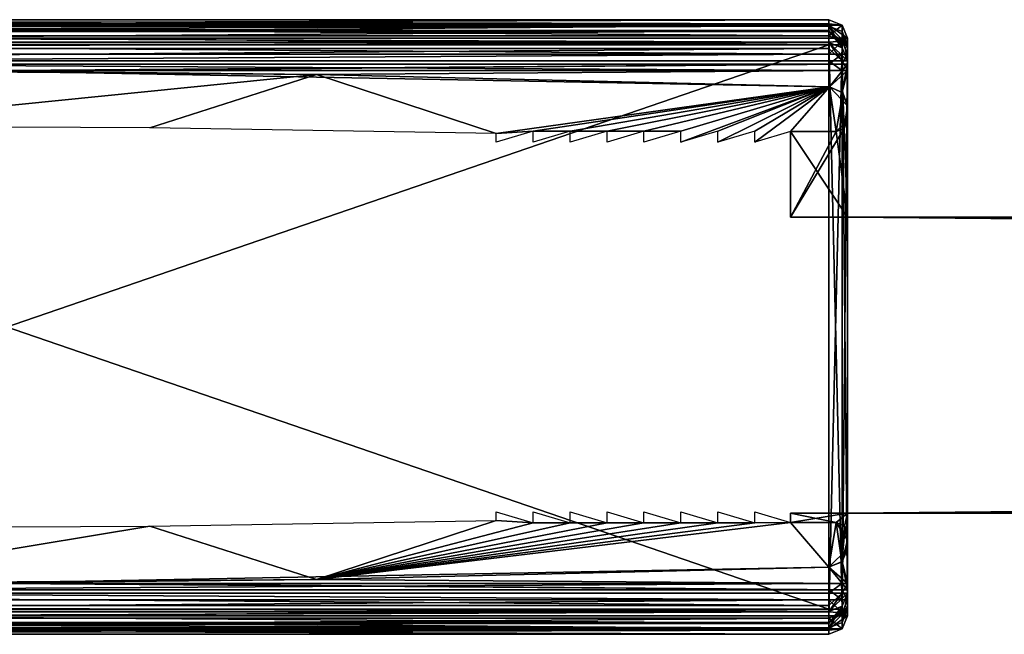
# Model space of a CAD drawing. Units: millimetres. Extents: x -10 to 954, y -10 to 10.
# Drawn here: x 24 to 50, y -8 to 8 of the extents above; entities that cross this region are included whole.
import ezdxf

# ---------------------------------------------------------------- set-up
doc = ezdxf.new("R2010")
doc.units = ezdxf.units.MM
doc.header["$LTSCALE"] = 159.143519
for name, color, linetype in [('1', 7, 'CONTINUOUS'), ('10', 7, 'CONTINUOUS'), ('15', 7, 'CONTINUOUS'), ('16', 7, 'CONTINUOUS'), ('17', 7, 'CONTINUOUS'), ('18', 7, 'CONTINUOUS'), ('19', 7, 'CONTINUOUS'), ('2', 7, 'CONTINUOUS'), ('20', 7, 'CONTINUOUS'), ('21', 7, 'CONTINUOUS'), ('22', 7, 'CONTINUOUS'), ('29', 7, 'CONTINUOUS'), ('30', 7, 'CONTINUOUS'), ('31', 7, 'CONTINUOUS'), ('32', 7, 'CONTINUOUS'), ('33', 7, 'CONTINUOUS'), ('34', 7, 'CONTINUOUS'), ('35', 7, 'CONTINUOUS'), ('36', 7, 'CONTINUOUS'), ('37', 7, 'CONTINUOUS'), ('38', 7, 'CONTINUOUS'), ('39', 7, 'CONTINUOUS'), ('40', 7, 'CONTINUOUS'), ('41', 7, 'CONTINUOUS'), ('42', 7, 'CONTINUOUS'), ('44', 7, 'CONTINUOUS'), ('45', 7, 'CONTINUOUS'), ('47', 7, 'CONTINUOUS'), ('48', 7, 'CONTINUOUS'), ('49', 7, 'CONTINUOUS'), ('5', 7, 'CONTINUOUS'), ('50', 7, 'CONTINUOUS'), ('51', 7, 'CONTINUOUS'), ('56', 7, 'CONTINUOUS'), ('57', 7, 'CONTINUOUS'), ('58', 7, 'CONTINUOUS'), ('59', 7, 'CONTINUOUS'), ('6', 7, 'CONTINUOUS'), ('60', 7, 'CONTINUOUS'), ('61', 7, 'CONTINUOUS'), ('62', 7, 'CONTINUOUS'), ('63', 7, 'CONTINUOUS'), ('7', 7, 'CONTINUOUS'), ('70', 7, 'CONTINUOUS'), ('71', 7, 'CONTINUOUS'), ('72', 7, 'CONTINUOUS'), ('73', 7, 'CONTINUOUS'), ('74', 7, 'CONTINUOUS'), ('75', 7, 'CONTINUOUS'), ('76', 7, 'CONTINUOUS'), ('77', 7, 'CONTINUOUS'), ('78', 7, 'CONTINUOUS'), ('79', 7, 'CONTINUOUS'), ('8', 7, 'CONTINUOUS'), ('80', 7, 'CONTINUOUS'), ('88', 7, 'CONTINUOUS'), ('89', 7, 'CONTINUOUS'), ('9', 7, 'CONTINUOUS'), ('90', 7, 'CONTINUOUS'), ('91', 7, 'CONTINUOUS'), ('92', 7, 'CONTINUOUS'), ('93', 7, 'CONTINUOUS'), ('94', 7, 'CONTINUOUS'), ('95', 7, 'CONTINUOUS'), ('96', 7, 'CONTINUOUS')]:
    doc.layers.add(name, color=color, linetype=linetype)

msp = doc.modelspace()

# ---------------------------------------------------------------- linework, layer by layer
at = {"layer": '1', "linetype": 'Continuous'}
for points in [[(46, 7.108, 2002), (0.5, 6.763, 2002), (0, 7.108, 2002), (46, 7.108, 2002)], [(23.01, 6.916, 2002), (0.5, 6.763, 2002), (46, 7.108, 2002), (23.01, 6.916, 2002)], [(45.516, 6.495, 2002), (23.01, 6.916, 2002), (46, 7.108, 2002), (45.516, 6.495, 2002)], [(45.859, 6.343, 2002), (45.516, 6.495, 2002), (46, 7.108, 2002), (45.859, 6.343, 2002)], [(46, 5.978, 2002), (45.859, 6.343, 2002), (46, 7.108, 2002), (46, 5.978, 2002)], [(45.7, 5.282, 2002), (45.912, 5.37, 2002), (44.46, 2.968, 2002), (45.7, 5.282, 2002)], [(44.46, 2.968, 2002), (45.912, 5.37, 2002), (46, 2.968, 2002), (44.46, 2.968, 2002)], [(45.912, 5.37, 2002), (46, 5.582, 2002), (46, 2.968, 2002), (45.912, 5.37, 2002)], [(44.46, 5.282, 2002), (45.7, 5.282, 2002), (44.46, 2.968, 2002), (44.46, 5.282, 2002)], [(44.46, -5.282, 2002), (44.46, -5.032, 2002), (46, -5.032, 2002), (44.46, -5.282, 2002)], [(45.7, -5.282, 2002), (44.46, -5.282, 2002), (46, -5.032, 2002), (45.7, -5.282, 2002)], [(45.922, -5.381, 2002), (45.7, -5.282, 2002), (46, -5.032, 2002), (45.922, -5.381, 2002)], [(46.001, -5.63, 2002), (45.922, -5.381, 2002), (46, -5.032, 2002), (46.001, -5.63, 2002)], [(45.859, -6.343, 2002), (46, -5.995, 2002), (46, -6.932, 2002), (45.859, -6.343, 2002)], [(45.499, -6.495, 2002), (45.859, -6.343, 2002), (46, -6.932, 2002), (45.499, -6.495, 2002)], [(31.632, -6.823, 2002), (45.499, -6.495, 2002), (46, -6.932, 2002), (31.632, -6.823, 2002)], [(17.761, -6.932, 2002), (31.632, -6.823, 2002), (46, -6.932, 2002), (17.761, -6.932, 2002)]]:
    msp.add_3dface(points, dxfattribs=at)
at = {"layer": '10', "linetype": 'Continuous'}
for points in [[(0.5, -7.2, 1995.5), (45.5, -7.2, 1995.5), (45.5, -7.528, 1995.623), (0.5, -7.2, 1995.5)], [(0.5, -7.528, 1995.623), (0.5, -7.2, 1995.5), (45.5, -7.528, 1995.623), (0.5, -7.528, 1995.623)], [(0.5, -7.695, 1995.93), (0.5, -7.528, 1995.623), (45.5, -7.695, 1995.93), (0.5, -7.695, 1995.93)], [(45.5, -7.695, 1995.93), (0.5, -7.528, 1995.623), (45.5, -7.528, 1995.623), (45.5, -7.695, 1995.93)]]:
    msp.add_3dface(points, dxfattribs=at)
at = {"layer": '15', "linetype": 'Continuous'}
for points in [[(0.5, -7.632, 2004), (0.5, -7.985, 2003.854), (45.5, -7.632, 2004), (0.5, -7.632, 2004)], [(45.5, -7.632, 2004), (0.5, -7.985, 2003.854), (45.5, -7.985, 2003.854), (45.5, -7.632, 2004)], [(0.5, -7.985, 2003.854), (0.5, -8.132, 2003.5), (45.5, -7.985, 2003.854), (0.5, -7.985, 2003.854)], [(0.5, -8.132, 2003.5), (45.5, -8.132, 2003.5), (45.5, -7.985, 2003.854), (0.5, -8.132, 2003.5)]]:
    msp.add_3dface(points, dxfattribs=at)
at = {"layer": '16', "linetype": 'Continuous'}
for points in [[(45.5, -8.132, 2003.5), (46, -7.632, 2003.5), (45.5, -7.985, 2003.854), (45.5, -8.132, 2003.5)], [(46, -7.632, 2003.5), (45.5, -8.132, 2003.5), (45.854, -7.985, 2003.5), (46, -7.632, 2003.5)], [(45.5, -7.985, 2003.854), (46, -7.632, 2003.5), (45.854, -7.632, 2003.854), (45.5, -7.985, 2003.854)], [(45.5, -7.632, 2004), (45.5, -7.985, 2003.854), (45.854, -7.632, 2003.854), (45.5, -7.632, 2004)]]:
    msp.add_3dface(points, dxfattribs=at)
at = {"layer": '17', "linetype": 'Continuous'}
for points in [[(45.5, -7.632, 2004), (45.854, -7.632, 2003.854), (45.5, 7.808, 2004), (45.5, -7.632, 2004)], [(45.5, 7.808, 2004), (45.854, -7.632, 2003.854), (45.854, 7.808, 2003.854), (45.5, 7.808, 2004)], [(46, -7.632, 2003.5), (46, 7.808, 2003.5), (45.854, 7.808, 2003.854), (46, -7.632, 2003.5)], [(45.854, -7.632, 2003.854), (46, -7.632, 2003.5), (45.854, 7.808, 2003.854), (45.854, -7.632, 2003.854)]]:
    msp.add_3dface(points, dxfattribs=at)
at = {"layer": '18', "linetype": 'Continuous'}
for points in [[(0.5, -7.632, 2004), (45.5, -7.632, 2004), (0.5, 7.808, 2004), (0.5, -7.632, 2004)], [(45.5, -7.632, 2004), (45.5, 7.808, 2004), (0.5, 7.808, 2004), (45.5, -7.632, 2004)]]:
    msp.add_3dface(points, dxfattribs=at)
at = {"layer": '19', "linetype": 'Continuous'}
for points in [[(0.5, 8.308, 2003.5), (0.5, 8.162, 2003.854), (45.5, 8.308, 2003.5), (0.5, 8.308, 2003.5)], [(45.5, 8.308, 2003.5), (0.5, 8.162, 2003.854), (45.5, 8.162, 2003.854), (45.5, 8.308, 2003.5)], [(0.5, 7.808, 2004), (45.5, 7.808, 2004), (45.5, 8.162, 2003.854), (0.5, 7.808, 2004)], [(0.5, 8.162, 2003.854), (0.5, 7.808, 2004), (45.5, 8.162, 2003.854), (0.5, 8.162, 2003.854)]]:
    msp.add_3dface(points, dxfattribs=at)
at = {"layer": '2', "linetype": 'Continuous'}
for points in [[(0.5, -6.932, 1995.5), (17.761, -6.932, 2002), (45.5, -6.932, 1995.5), (0.5, -6.932, 1995.5)], [(17.761, -6.932, 2002), (46, -6.932, 2002), (45.5, -6.932, 1995.5), (17.761, -6.932, 2002)], [(45.5, -6.932, 1995.5), (46, -6.932, 2002), (45.853, -6.932, 1995.647), (45.5, -6.932, 1995.5)], [(45.853, -6.932, 1995.647), (46, -6.932, 2002), (46, -6.932, 1996), (45.853, -6.932, 1995.647)]]:
    msp.add_3dface(points, dxfattribs=at)
at = {"layer": '20', "linetype": 'Continuous'}
for points in [[(45.5, 8.308, 2003.5), (45.5, 8.162, 2003.854), (45.854, 8.162, 2003.5), (45.5, 8.308, 2003.5)], [(45.5, 7.808, 2004), (46, 7.808, 2003.5), (45.5, 8.162, 2003.854), (45.5, 7.808, 2004)], [(45.5, 8.162, 2003.854), (46, 7.808, 2003.5), (45.854, 8.162, 2003.5), (45.5, 8.162, 2003.854)], [(46, 7.808, 2003.5), (45.5, 7.808, 2004), (45.854, 7.808, 2003.854), (46, 7.808, 2003.5)]]:
    msp.add_3dface(points, dxfattribs=at)
at = {"layer": '21', "linetype": 'Continuous'}
for points in [[(45.5, 8.308, 2003.5), (45.854, 8.162, 2003.5), (45.5, 8.308, 2002), (45.5, 8.308, 2003.5)], [(45.5, 8.308, 2002), (45.854, 8.162, 2003.5), (45.854, 8.162, 2002), (45.5, 8.308, 2002)], [(46, 7.808, 2003.5), (46, 7.808, 2002.001), (45.854, 8.162, 2002), (46, 7.808, 2003.5)], [(45.854, 8.162, 2003.5), (46, 7.808, 2003.5), (45.854, 8.162, 2002), (45.854, 8.162, 2003.5)]]:
    msp.add_3dface(points, dxfattribs=at)
at = {"layer": '22', "linetype": 'Continuous'}
for points in [[(0.5, 8.308, 2003.5), (45.5, 8.308, 2003.5), (0.5, 8.308, 2002), (0.5, 8.308, 2003.5)], [(45.5, 8.308, 2003.5), (45.5, 8.308, 2002), (0.5, 8.308, 2002), (45.5, 8.308, 2003.5)]]:
    msp.add_3dface(points, dxfattribs=at)
at = {"layer": '29', "linetype": 'Continuous'}
for points in [[(45.5, 7.108, 1995.5), (0.5, 7.108, 1995.5), (45.5, 7.376, 1995.5), (45.5, 7.108, 1995.5)], [(45.5, 7.376, 1995.5), (0.5, 7.108, 1995.5), (0.5, 7.376, 1995.5), (45.5, 7.376, 1995.5)]]:
    msp.add_3dface(points, dxfattribs=at)
at = {"layer": '30', "linetype": 'Continuous'}
for points in [[(0.5, 7.704, 1995.623), (0.5, 7.871, 1995.93), (45.5, 7.704, 1995.623), (0.5, 7.704, 1995.623)], [(45.5, 7.704, 1995.623), (0.5, 7.871, 1995.93), (45.5, 7.871, 1995.93), (45.5, 7.704, 1995.623)], [(45.5, 7.376, 1995.5), (0.5, 7.376, 1995.5), (0.5, 7.704, 1995.623), (45.5, 7.376, 1995.5)], [(45.5, 7.376, 1995.5), (0.5, 7.704, 1995.623), (45.5, 7.704, 1995.623), (45.5, 7.376, 1995.5)]]:
    msp.add_3dface(points, dxfattribs=at)
at = {"layer": '31', "linetype": 'Continuous'}
for points in [[(45.5, 7.704, 1995.623), (45.5, 7.871, 1995.93), (45.854, 7.726, 1995.951), (45.5, 7.704, 1995.623)], [(45.854, 7.376, 1995.646), (45.5, 7.376, 1995.5), (45.854, 7.726, 1995.951), (45.854, 7.376, 1995.646)], [(45.5, 7.376, 1995.5), (45.5, 7.704, 1995.623), (45.854, 7.726, 1995.951), (45.5, 7.376, 1995.5)], [(46, 7.376, 1996), (45.854, 7.376, 1995.646), (45.854, 7.726, 1995.951), (46, 7.376, 1996)]]:
    msp.add_3dface(points, dxfattribs=at)
at = {"layer": '32', "linetype": 'Continuous'}
for points in [[(45.5, 8.308, 2002), (45.854, 8.162, 2002), (45.5, 8.194, 1998.958), (45.5, 8.308, 2002)], [(45.854, 8.162, 2002), (45.5, 7.871, 1995.93), (45.5, 8.194, 1998.958), (45.854, 8.162, 2002)], [(45.5, 7.871, 1995.93), (45.854, 8.162, 2002), (45.854, 7.726, 1995.951), (45.5, 7.871, 1995.93)], [(45.854, 8.162, 2002), (46, 7.808, 2002.001), (45.854, 7.726, 1995.951), (45.854, 8.162, 2002)], [(46, 7.808, 2002.001), (46, 7.695, 1998.993), (45.854, 7.726, 1995.951), (46, 7.808, 2002.001)], [(46, 7.695, 1998.993), (46, 7.376, 1996), (45.854, 7.726, 1995.951), (46, 7.695, 1998.993)]]:
    msp.add_3dface(points, dxfattribs=at)
at = {"layer": '33', "linetype": 'Continuous'}
for points in [[(0.5, 8.308, 2002), (45.5, 8.308, 2002), (45.5, 8.194, 1998.958), (0.5, 8.308, 2002)], [(0.5, 8.194, 1998.958), (0.5, 8.308, 2002), (45.5, 8.194, 1998.958), (0.5, 8.194, 1998.958)], [(0.5, 7.871, 1995.93), (0.5, 8.194, 1998.958), (45.5, 7.871, 1995.93), (0.5, 7.871, 1995.93)], [(45.5, 7.871, 1995.93), (0.5, 8.194, 1998.958), (45.5, 8.194, 1998.958), (45.5, 7.871, 1995.93)]]:
    msp.add_3dface(points, dxfattribs=at)
at = {"layer": '34', "linetype": 'Continuous'}
for points in [[(46, -7.632, 2002.001), (46, -7.632, 2003.5), (45.854, -7.985, 2003.5), (46, -7.632, 2002.001)], [(46, -7.632, 2002.001), (45.854, -7.985, 2003.5), (45.854, -7.985, 2002), (46, -7.632, 2002.001)], [(45.854, -7.985, 2003.5), (45.5, -8.132, 2003.5), (45.854, -7.985, 2002), (45.854, -7.985, 2003.5)], [(45.5, -8.132, 2003.5), (45.5, -8.132, 2002), (45.854, -7.985, 2002), (45.5, -8.132, 2003.5)]]:
    msp.add_3dface(points, dxfattribs=at)
at = {"layer": '35', "linetype": 'Continuous'}
for points in [[(0.5, -8.132, 2003.5), (0.5, -8.132, 2002), (45.5, -8.132, 2002), (0.5, -8.132, 2003.5)], [(45.5, -8.132, 2003.5), (0.5, -8.132, 2003.5), (45.5, -8.132, 2002), (45.5, -8.132, 2003.5)]]:
    msp.add_3dface(points, dxfattribs=at)
at = {"layer": '36', "linetype": 'Continuous'}
for points in [[(0.5, -7.695, 1995.93), (45.5, -7.695, 1995.93), (45.5, -8.017, 1998.958), (0.5, -7.695, 1995.93)], [(0.5, -8.017, 1998.958), (0.5, -7.695, 1995.93), (45.5, -8.017, 1998.958), (0.5, -8.017, 1998.958)], [(0.5, -8.132, 2002), (0.5, -8.017, 1998.958), (45.5, -8.132, 2002), (0.5, -8.132, 2002)], [(45.5, -8.132, 2002), (0.5, -8.017, 1998.958), (45.5, -8.017, 1998.958), (45.5, -8.132, 2002)]]:
    msp.add_3dface(points, dxfattribs=at)
at = {"layer": '37', "linetype": 'Continuous'}
for points in [[(46, -7.2, 1996), (46, -7.518, 1998.993), (45.854, -7.985, 2002), (46, -7.2, 1996)], [(46, -7.2, 1996), (45.854, -7.985, 2002), (45.854, -7.55, 1995.951), (46, -7.2, 1996)], [(45.5, -8.017, 1998.958), (45.5, -7.695, 1995.93), (45.854, -7.55, 1995.951), (45.5, -8.017, 1998.958)], [(45.854, -7.985, 2002), (45.5, -8.132, 2002), (45.854, -7.55, 1995.951), (45.854, -7.985, 2002)], [(45.5, -8.132, 2002), (45.5, -8.017, 1998.958), (45.854, -7.55, 1995.951), (45.5, -8.132, 2002)], [(46, -7.518, 1998.993), (46, -7.632, 2002.001), (45.854, -7.985, 2002), (46, -7.518, 1998.993)]]:
    msp.add_3dface(points, dxfattribs=at)
at = {"layer": '38', "linetype": 'Continuous'}
for points in [[(45.854, -7.2, 1995.646), (46, -7.2, 1996), (45.5, -7.695, 1995.93), (45.854, -7.2, 1995.646)], [(45.5, -7.695, 1995.93), (46, -7.2, 1996), (45.854, -7.55, 1995.951), (45.5, -7.695, 1995.93)], [(45.5, -7.2, 1995.5), (45.854, -7.2, 1995.646), (45.5, -7.528, 1995.623), (45.5, -7.2, 1995.5)], [(45.854, -7.2, 1995.646), (45.5, -7.695, 1995.93), (45.5, -7.528, 1995.623), (45.854, -7.2, 1995.646)]]:
    msp.add_3dface(points, dxfattribs=at)
at = {"layer": '39', "color": 9, "linetype": 'Continuous', "true_color": 0xabd4cd}
for points in [[(46, -5.032, 2), (46, 2.968, 2), (953.9, 2.968, 2), (46, -5.032, 2)], [(953.9, -5.032, 2), (46, -5.032, 2), (953.9, 2.968, 2), (953.9, -5.032, 2)]]:
    msp.add_3dface(points, dxfattribs=at)
at = {"layer": '40', "color": 9, "linetype": 'Continuous', "true_color": 0xabd4cd}
for points in [[(44.46, -5.032, 2002), (44.46, -5.032, 2), (46, -5.032, 2002), (44.46, -5.032, 2002)], [(46, -5.032, 2002), (44.46, -5.032, 2), (953.9, -5.032, 2002), (46, -5.032, 2002)], [(44.46, -5.032, 2), (46, -5.032, 2), (953.9, -5.032, 2002), (44.46, -5.032, 2)], [(46, -5.032, 2), (953.9, -5.032, 2), (953.9, -5.032, 2002), (46, -5.032, 2)]]:
    msp.add_3dface(points, dxfattribs=at)
at = {"layer": '41', "color": 9, "linetype": 'Continuous', "true_color": 0xabd4cd}
for points in [[(44.46, 2.968, 2), (44.46, 2.968, 2002), (46, 2.968, 2), (44.46, 2.968, 2)], [(44.46, 2.968, 2002), (46, 2.968, 2002), (953.9, 2.968, 2), (44.46, 2.968, 2002)], [(46, 2.968, 2), (44.46, 2.968, 2002), (953.9, 2.968, 2), (46, 2.968, 2)], [(953.9, 2.968, 2), (46, 2.968, 2002), (953.9, 2.968, 2002), (953.9, 2.968, 2)]]:
    msp.add_3dface(points, dxfattribs=at)
at = {"layer": '42', "color": 9, "linetype": 'Continuous', "true_color": 0xabd4cd}
for points in [[(46, 2.968, 2002), (46, -5.032, 2002), (953.9, -5.032, 2002), (46, 2.968, 2002)], [(46, 2.968, 2002), (953.9, -5.032, 2002), (953.9, 2.968, 2002), (46, 2.968, 2002)]]:
    msp.add_3dface(points, dxfattribs=at)
at = {"layer": '44', "linetype": 'Continuous'}
for points in [[(17.761, 6.932, 2), (31.64, 6.823, 2), (46, 6.932, 2), (17.761, 6.932, 2)], [(31.64, 6.823, 2), (45.516, 6.495, 2), (46, 6.932, 2), (31.64, 6.823, 2)], [(45.516, 6.495, 2), (45.859, 6.343, 2), (46, 6.932, 2), (45.516, 6.495, 2)], [(45.859, 6.343, 2), (46, 5.978, 2), (46, 6.932, 2), (45.859, 6.343, 2)], [(45.912, 5.37, 2), (45.7, 5.282, 2), (46, 2.968, 2), (45.912, 5.37, 2)], [(46, 5.582, 2), (45.912, 5.37, 2), (46, 2.968, 2), (46, 5.582, 2)], [(45.7, 5.282, 2), (44.46, 5.282, 2), (46, 2.968, 2), (45.7, 5.282, 2)], [(44.46, 5.282, 2), (44.46, 2.968, 2), (46, 2.968, 2), (44.46, 5.282, 2)], [(44.46, -5.032, 2), (44.46, -5.282, 2), (45.7, -5.282, 2), (44.46, -5.032, 2)], [(44.46, -5.032, 2), (45.7, -5.282, 2), (46, -5.032, 2), (44.46, -5.032, 2)], [(45.7, -5.282, 2), (45.922, -5.381, 2), (46, -5.032, 2), (45.7, -5.282, 2)], [(45.922, -5.381, 2), (46, -5.63, 2), (46, -5.032, 2), (45.922, -5.381, 2)], [(46, -5.995, 2), (45.859, -6.343, 2), (46, -7.108, 2), (46, -5.995, 2)], [(45.859, -6.343, 2), (45.499, -6.495, 2), (46, -7.108, 2), (45.859, -6.343, 2)], [(45.499, -6.495, 2), (22.996, -6.916, 2), (46, -7.108, 2), (45.499, -6.495, 2)], [(0.49, -6.763, 2), (0, -7.108, 2), (46, -7.108, 2), (0.49, -6.763, 2)], [(22.996, -6.916, 2), (0.49, -6.763, 2), (46, -7.108, 2), (22.996, -6.916, 2)]]:
    msp.add_3dface(points, dxfattribs=at)
at = {"layer": '45', "linetype": 'Continuous'}
for points in [[(0.5, 6.932, 8.5), (17.761, 6.932, 2), (45.5, 6.932, 8.5), (0.5, 6.932, 8.5)], [(17.761, 6.932, 2), (46, 6.932, 2), (45.5, 6.932, 8.5), (17.761, 6.932, 2)], [(45.5, 6.932, 8.5), (46, 6.932, 2), (45.853, 6.932, 8.353), (45.5, 6.932, 8.5)], [(46, 6.932, 2), (46, 6.932, 8), (45.853, 6.932, 8.353), (46, 6.932, 2)]]:
    msp.add_3dface(points, dxfattribs=at)
at = {"layer": '47', "linetype": 'Continuous'}
for points in [[(0, -7.108, 2), (46, -7.108, 8), (46, -7.108, 2), (0, -7.108, 2)], [(46, -7.108, 8), (0, -7.108, 2), (45.853, -7.108, 8.353), (46, -7.108, 8)], [(45.853, -7.108, 8.353), (0, -7.108, 2), (45.5, -7.108, 8.5), (45.853, -7.108, 8.353)], [(45.5, -7.108, 8.5), (0, -7.108, 2), (0.5, -7.108, 8.5), (45.5, -7.108, 8.5)]]:
    msp.add_3dface(points, dxfattribs=at)
at = {"layer": '48', "linetype": 'Continuous'}
for points in [[(45.853, -7.108, 8.353), (45.5, -7.108, 8.5), (45.854, -7.376, 8.354), (45.853, -7.108, 8.353)], [(45.854, -7.376, 8.354), (45.5, -7.108, 8.5), (45.5, -7.376, 8.5), (45.854, -7.376, 8.354)], [(46, -7.376, 8), (46, -7.108, 8), (45.853, -7.108, 8.353), (46, -7.376, 8)], [(46, -7.376, 8), (45.853, -7.108, 8.353), (45.854, -7.376, 8.354), (46, -7.376, 8)]]:
    msp.add_3dface(points, dxfattribs=at)
at = {"layer": '49', "linetype": 'Continuous'}
for points in [[(45.5, 6.932, 8.5), (45.853, 6.932, 8.353), (45.5, 7.2, 8.5), (45.5, 6.932, 8.5)], [(45.5, 7.2, 8.5), (45.853, 6.932, 8.353), (45.854, 7.2, 8.354), (45.5, 7.2, 8.5)], [(45.853, 6.932, 8.353), (46, 6.932, 8), (45.854, 7.2, 8.354), (45.853, 6.932, 8.353)], [(46, 6.932, 8), (46, 7.2, 8), (45.854, 7.2, 8.354), (46, 6.932, 8)]]:
    msp.add_3dface(points, dxfattribs=at)
at = {"layer": '5', "linetype": 'Continuous'}
for points in [[(46, 7.108, 2002), (0, 7.108, 2002), (46, 7.108, 1996), (46, 7.108, 2002)], [(46, 7.108, 1996), (0, 7.108, 2002), (45.853, 7.108, 1995.647), (46, 7.108, 1996)], [(45.853, 7.108, 1995.647), (0, 7.108, 2002), (45.5, 7.108, 1995.5), (45.853, 7.108, 1995.647)], [(45.5, 7.108, 1995.5), (0, 7.108, 2002), (0.5, 7.108, 1995.5), (45.5, 7.108, 1995.5)]]:
    msp.add_3dface(points, dxfattribs=at)
at = {"layer": '50', "linetype": 'Continuous'}
for points in [[(0.5, 6.932, 8.5), (45.5, 6.932, 8.5), (0.5, 7.2, 8.5), (0.5, 6.932, 8.5)], [(0.5, 7.2, 8.5), (45.5, 6.932, 8.5), (45.5, 7.2, 8.5), (0.5, 7.2, 8.5)]]:
    msp.add_3dface(points, dxfattribs=at)
at = {"layer": '51', "linetype": 'Continuous'}
for points in [[(0.5, 7.695, 8.07), (0.5, 7.528, 8.377), (45.5, 7.695, 8.07), (0.5, 7.695, 8.07)], [(45.5, 7.695, 8.07), (0.5, 7.528, 8.377), (45.5, 7.528, 8.377), (45.5, 7.695, 8.07)], [(0.5, 7.2, 8.5), (45.5, 7.2, 8.5), (45.5, 7.528, 8.377), (0.5, 7.2, 8.5)], [(0.5, 7.528, 8.377), (0.5, 7.2, 8.5), (45.5, 7.528, 8.377), (0.5, 7.528, 8.377)]]:
    msp.add_3dface(points, dxfattribs=at)
at = {"layer": '56', "linetype": 'Continuous'}
for points in [[(0.5, 7.985, 0.146), (0.5, 8.132, 0.5), (45.5, 7.985, 0.146), (0.5, 7.985, 0.146)], [(0.5, 8.132, 0.5), (45.5, 8.132, 0.5), (45.5, 7.985, 0.146), (0.5, 8.132, 0.5)], [(0.5, 7.632), (0.5, 7.985, 0.146), (45.5, 7.632), (0.5, 7.632)], [(45.5, 7.632), (0.5, 7.985, 0.146), (45.5, 7.985, 0.146), (45.5, 7.632)]]:
    msp.add_3dface(points, dxfattribs=at)
at = {"layer": '57', "linetype": 'Continuous'}
for points in [[(45.5, 8.132, 0.5), (46, 7.632, 0.5), (45.5, 7.985, 0.146), (45.5, 8.132, 0.5)], [(46, 7.632, 0.5), (45.5, 8.132, 0.5), (45.854, 7.985, 0.5), (46, 7.632, 0.5)], [(45.5, 7.985, 0.146), (46, 7.632, 0.5), (45.854, 7.632, 0.146), (45.5, 7.985, 0.146)], [(45.5, 7.632), (45.5, 7.985, 0.146), (45.854, 7.632, 0.146), (45.5, 7.632)]]:
    msp.add_3dface(points, dxfattribs=at)
at = {"layer": '58', "linetype": 'Continuous'}
for points in [[(45.5, 7.632), (45.854, 7.632, 0.146), (45.5, -7.808), (45.5, 7.632)], [(45.5, -7.808), (45.854, 7.632, 0.146), (45.854, -7.808, 0.146), (45.5, -7.808)], [(46, 7.632, 0.5), (46, -7.808, 0.5), (45.854, -7.808, 0.146), (46, 7.632, 0.5)], [(45.854, 7.632, 0.146), (46, 7.632, 0.5), (45.854, -7.808, 0.146), (45.854, 7.632, 0.146)]]:
    msp.add_3dface(points, dxfattribs=at)
at = {"layer": '59', "linetype": 'Continuous'}
for points in [[(0.5, 7.632), (45.5, 7.632), (0.5, -7.808), (0.5, 7.632)], [(45.5, 7.632), (45.5, -7.808), (0.5, -7.808), (45.5, 7.632)]]:
    msp.add_3dface(points, dxfattribs=at)
at = {"layer": '6', "linetype": 'Continuous'}
for points in [[(45.853, 7.108, 1995.647), (45.5, 7.108, 1995.5), (45.854, 7.376, 1995.646), (45.853, 7.108, 1995.647)], [(45.854, 7.376, 1995.646), (45.5, 7.108, 1995.5), (45.5, 7.376, 1995.5), (45.854, 7.376, 1995.646)], [(46, 7.108, 1996), (45.853, 7.108, 1995.647), (46, 7.376, 1996), (46, 7.108, 1996)], [(46, 7.376, 1996), (45.853, 7.108, 1995.647), (45.854, 7.376, 1995.646), (46, 7.376, 1996)]]:
    msp.add_3dface(points, dxfattribs=at)
at = {"layer": '60', "linetype": 'Continuous'}
for points in [[(0.5, -7.808), (45.5, -7.808), (45.5, -8.162, 0.146), (0.5, -7.808)], [(0.5, -8.162, 0.146), (0.5, -7.808), (45.5, -8.162, 0.146), (0.5, -8.162, 0.146)], [(0.5, -8.308, 0.5), (0.5, -8.162, 0.146), (45.5, -8.308, 0.5), (0.5, -8.308, 0.5)], [(45.5, -8.308, 0.5), (0.5, -8.162, 0.146), (45.5, -8.162, 0.146), (45.5, -8.308, 0.5)]]:
    msp.add_3dface(points, dxfattribs=at)
at = {"layer": '61', "linetype": 'Continuous'}
for points in [[(46, -7.808, 0.5), (45.5, -7.808), (45.854, -7.808, 0.146), (46, -7.808, 0.5)], [(45.5, -7.808), (46, -7.808, 0.5), (45.5, -8.162, 0.146), (45.5, -7.808)], [(45.5, -8.162, 0.146), (46, -7.808, 0.5), (45.854, -8.162, 0.5), (45.5, -8.162, 0.146)], [(45.5, -8.308, 0.5), (45.5, -8.162, 0.146), (45.854, -8.162, 0.5), (45.5, -8.308, 0.5)]]:
    msp.add_3dface(points, dxfattribs=at)
at = {"layer": '62', "linetype": 'Continuous'}
for points in [[(46, -7.808, 0.5), (46, -7.808, 1.999), (45.854, -8.162, 2), (46, -7.808, 0.5)], [(45.854, -8.162, 0.5), (46, -7.808, 0.5), (45.854, -8.162, 2), (45.854, -8.162, 0.5)], [(45.5, -8.308, 0.5), (45.854, -8.162, 0.5), (45.5, -8.308, 2), (45.5, -8.308, 0.5)], [(45.5, -8.308, 2), (45.854, -8.162, 0.5), (45.854, -8.162, 2), (45.5, -8.308, 2)]]:
    msp.add_3dface(points, dxfattribs=at)
at = {"layer": '63', "linetype": 'Continuous'}
for points in [[(0.5, -8.308, 0.5), (45.5, -8.308, 0.5), (0.5, -8.308, 2), (0.5, -8.308, 0.5)], [(45.5, -8.308, 0.5), (45.5, -8.308, 2), (0.5, -8.308, 2), (45.5, -8.308, 0.5)]]:
    msp.add_3dface(points, dxfattribs=at)
at = {"layer": '7', "linetype": 'Continuous'}
for points in [[(46, 5.582, 2002), (46, 5.978, 2002), (46, 7.808, 2003.5), (46, 5.582, 2002)], [(46, 5.978, 2002), (46, 7.108, 2002), (46, 7.808, 2003.5), (46, 5.978, 2002)], [(46, 2.968, 2002), (46, 5.582, 2002), (46, 7.808, 2003.5), (46, 2.968, 2002)], [(46, -5.763, 2002), (46, -5.697, 2002), (46, 7.808, 2003.5), (46, -5.763, 2002)], [(46, -5.995, 2002), (46, -5.763, 2002), (46, 7.808, 2003.5), (46, -5.995, 2002)], [(46, -5.697, 2002), (46.001, -5.63, 2002), (46, 7.808, 2003.5), (46, -5.697, 2002)], [(46.001, -5.63, 2002), (46, -5.032, 2002), (46, 7.808, 2003.5), (46.001, -5.63, 2002)], [(46, -6.932, 2002), (46, -5.995, 2002), (46, 7.808, 2003.5), (46, -6.932, 2002)], [(46, -7.632, 2002.001), (46, -6.932, 2002), (46, 7.808, 2003.5), (46, -7.632, 2002.001)], [(46, 7.108, 2002), (46, 7.108, 1996), (46, 7.808, 2002.001), (46, 7.108, 2002)], [(46, 7.808, 2003.5), (46, 7.108, 2002), (46, 7.808, 2002.001), (46, 7.808, 2003.5)], [(46, -5.032, 2002), (46, 2.968, 2002), (46, 7.808, 2003.5), (46, -5.032, 2002)], [(46, 7.808, 2002.001), (46, 7.108, 1996), (46, 7.695, 1998.993), (46, 7.808, 2002.001)], [(46, -7.632, 2003.5), (46, -7.632, 2002.001), (46, 7.808, 2003.5), (46, -7.632, 2003.5)], [(46, 7.108, 1996), (46, 7.376, 1996), (46, 7.695, 1998.993), (46, 7.108, 1996)], [(46, 7.518, 5.007), (46, 6.932, 2), (46, 7.632, 1.999), (46, 7.518, 5.007)], [(46, 7.632, 1.999), (46, 6.932, 2), (46, -7.808, 0.5), (46, 7.632, 1.999)], [(46, 7.632, 0.5), (46, 7.632, 1.999), (46, -7.808, 0.5), (46, 7.632, 0.5)], [(46, 7.2, 8), (46, 6.932, 2), (46, 7.518, 5.007), (46, 7.2, 8)], [(46, 6.932, 8), (46, 6.932, 2), (46, 7.2, 8), (46, 6.932, 8)], [(46, 6.932, 2), (46, 5.978, 2), (46, -7.808, 0.5), (46, 6.932, 2)], [(46, 5.978, 2), (46, 5.978, 1002), (46, 5.582, 2), (46, 5.978, 2)], [(46, 5.978, 2), (46, 5.582, 2), (46, -7.808, 0.5), (46, 5.978, 2)], [(46, 5.978, 1002), (46, 5.978, 2002), (46, 5.582, 1002), (46, 5.978, 1002)], [(46, 5.582, 2), (46, 5.978, 1002), (46, 5.582, 1002), (46, 5.582, 2)], [(46, 5.978, 2002), (46, 5.582, 2002), (46, 5.582, 1002), (46, 5.978, 2002)], [(46, -7.808, 0.5), (46, 5.582, 2), (46, 2.968, 2), (46, -7.808, 0.5)], [(46, -5.032, 2), (46, -7.808, 0.5), (46, 2.968, 2), (46, -5.032, 2)], [(46, -5.63, 2), (46, -7.808, 0.5), (46, -5.032, 2), (46, -5.63, 2)], [(46, -5.63, 2), (46, -5.763, 2), (46, -7.808, 0.5), (46, -5.63, 2)], [(46, -5.763, 2), (46, -5.763, 1002), (46, -5.995, 2), (46, -5.763, 2)], [(46, -5.763, 2), (46, -5.995, 2), (46, -7.808, 0.5), (46, -5.763, 2)], [(46, -5.763, 1002), (46, -5.763, 2002), (46, -5.995, 1002), (46, -5.763, 1002)], [(46, -5.995, 2), (46, -5.763, 1002), (46, -5.995, 1002), (46, -5.995, 2)], [(46, -5.763, 2002), (46, -5.995, 2002), (46, -5.995, 1002), (46, -5.763, 2002)], [(46, -7.808, 0.5), (46, -5.995, 2), (46, -7.108, 2), (46, -7.808, 0.5)], [(46, -6.932, 1996), (46, -6.932, 2002), (46, -7.2, 1996), (46, -6.932, 1996)], [(46, -7.2, 1996), (46, -6.932, 2002), (46, -7.518, 1998.993), (46, -7.2, 1996)], [(46, -7.518, 1998.993), (46, -6.932, 2002), (46, -7.632, 2002.001), (46, -7.518, 1998.993)], [(46, -7.808, 1.999), (46, -7.808, 0.5), (46, -7.108, 2), (46, -7.808, 1.999)], [(46, -7.695, 5.007), (46, -7.808, 1.999), (46, -7.108, 8), (46, -7.695, 5.007)], [(46, -7.108, 8), (46, -7.808, 1.999), (46, -7.108, 2), (46, -7.108, 8)], [(46, -7.376, 8), (46, -7.695, 5.007), (46, -7.108, 8), (46, -7.376, 8)]]:
    msp.add_3dface(points, dxfattribs=at)
at = {"layer": '70', "linetype": 'Continuous'}
for points in [[(45.5, -7.108, 8.5), (0.5, -7.108, 8.5), (45.5, -7.376, 8.5), (45.5, -7.108, 8.5)], [(45.5, -7.376, 8.5), (0.5, -7.108, 8.5), (0.5, -7.376, 8.5), (45.5, -7.376, 8.5)]]:
    msp.add_3dface(points, dxfattribs=at)
at = {"layer": '71', "linetype": 'Continuous'}
for points in [[(45.5, -7.376, 8.5), (0.5, -7.376, 8.5), (0.5, -7.704, 8.377), (45.5, -7.376, 8.5)], [(45.5, -7.376, 8.5), (0.5, -7.704, 8.377), (45.5, -7.704, 8.377), (45.5, -7.376, 8.5)], [(0.5, -7.704, 8.377), (0.5, -7.871, 8.07), (45.5, -7.704, 8.377), (0.5, -7.704, 8.377)], [(45.5, -7.704, 8.377), (0.5, -7.871, 8.07), (45.5, -7.871, 8.07), (45.5, -7.704, 8.377)]]:
    msp.add_3dface(points, dxfattribs=at)
at = {"layer": '72', "linetype": 'Continuous'}
for points in [[(45.854, -7.376, 8.354), (45.5, -7.376, 8.5), (45.854, -7.726, 8.049), (45.854, -7.376, 8.354)], [(45.5, -7.376, 8.5), (45.5, -7.704, 8.377), (45.854, -7.726, 8.049), (45.5, -7.376, 8.5)], [(46, -7.376, 8), (45.854, -7.376, 8.354), (45.854, -7.726, 8.049), (46, -7.376, 8)], [(45.5, -7.704, 8.377), (45.5, -7.871, 8.07), (45.854, -7.726, 8.049), (45.5, -7.704, 8.377)]]:
    msp.add_3dface(points, dxfattribs=at)
at = {"layer": '73', "linetype": 'Continuous'}
for points in [[(46, -7.695, 5.007), (46, -7.376, 8), (45.854, -7.726, 8.049), (46, -7.695, 5.007)], [(46, -7.808, 1.999), (46, -7.695, 5.007), (45.854, -7.726, 8.049), (46, -7.808, 1.999)], [(45.5, -7.871, 8.07), (45.854, -8.162, 2), (45.854, -7.726, 8.049), (45.5, -7.871, 8.07)], [(45.854, -8.162, 2), (45.5, -7.871, 8.07), (45.5, -8.194, 5.042), (45.854, -8.162, 2)], [(45.854, -8.162, 2), (46, -7.808, 1.999), (45.854, -7.726, 8.049), (45.854, -8.162, 2)], [(45.5, -8.308, 2), (45.854, -8.162, 2), (45.5, -8.194, 5.042), (45.5, -8.308, 2)]]:
    msp.add_3dface(points, dxfattribs=at)
at = {"layer": '74', "linetype": 'Continuous'}
for points in [[(0.5, -7.871, 8.07), (0.5, -8.194, 5.042), (45.5, -7.871, 8.07), (0.5, -7.871, 8.07)], [(45.5, -7.871, 8.07), (0.5, -8.194, 5.042), (45.5, -8.194, 5.042), (45.5, -7.871, 8.07)], [(0.5, -8.308, 2), (45.5, -8.308, 2), (45.5, -8.194, 5.042), (0.5, -8.308, 2)], [(0.5, -8.194, 5.042), (0.5, -8.308, 2), (45.5, -8.194, 5.042), (0.5, -8.194, 5.042)]]:
    msp.add_3dface(points, dxfattribs=at)
at = {"layer": '75', "linetype": 'Continuous'}
for points in [[(45.854, 7.985, 0.5), (45.5, 8.132, 0.5), (45.854, 7.985, 2), (45.854, 7.985, 0.5)], [(45.5, 8.132, 0.5), (45.5, 8.132, 2), (45.854, 7.985, 2), (45.5, 8.132, 0.5)], [(46, 7.632, 1.999), (46, 7.632, 0.5), (45.854, 7.985, 0.5), (46, 7.632, 1.999)], [(46, 7.632, 1.999), (45.854, 7.985, 0.5), (45.854, 7.985, 2), (46, 7.632, 1.999)]]:
    msp.add_3dface(points, dxfattribs=at)
at = {"layer": '76', "linetype": 'Continuous'}
for points in [[(0.5, 8.132, 0.5), (0.5, 8.132, 2), (45.5, 8.132, 2), (0.5, 8.132, 0.5)], [(45.5, 8.132, 0.5), (0.5, 8.132, 0.5), (45.5, 8.132, 2), (45.5, 8.132, 0.5)]]:
    msp.add_3dface(points, dxfattribs=at)
at = {"layer": '77', "linetype": 'Continuous'}
for points in [[(0.5, 8.132, 2), (0.5, 8.017, 5.042), (45.5, 8.132, 2), (0.5, 8.132, 2)], [(45.5, 8.132, 2), (0.5, 8.017, 5.042), (45.5, 8.017, 5.042), (45.5, 8.132, 2)], [(0.5, 7.695, 8.07), (45.5, 7.695, 8.07), (45.5, 8.017, 5.042), (0.5, 7.695, 8.07)], [(0.5, 8.017, 5.042), (0.5, 7.695, 8.07), (45.5, 8.017, 5.042), (0.5, 8.017, 5.042)]]:
    msp.add_3dface(points, dxfattribs=at)
at = {"layer": '78', "linetype": 'Continuous'}
for points in [[(45.854, 7.985, 2), (45.5, 8.132, 2), (45.854, 7.55, 8.049), (45.854, 7.985, 2)], [(45.5, 8.132, 2), (45.5, 8.017, 5.042), (45.854, 7.55, 8.049), (45.5, 8.132, 2)], [(45.5, 8.017, 5.042), (45.5, 7.695, 8.07), (45.854, 7.55, 8.049), (45.5, 8.017, 5.042)], [(46, 7.2, 8), (46, 7.518, 5.007), (45.854, 7.985, 2), (46, 7.2, 8)], [(46, 7.2, 8), (45.854, 7.985, 2), (45.854, 7.55, 8.049), (46, 7.2, 8)], [(46, 7.518, 5.007), (46, 7.632, 1.999), (45.854, 7.985, 2), (46, 7.518, 5.007)]]:
    msp.add_3dface(points, dxfattribs=at)
at = {"layer": '79', "linetype": 'Continuous'}
for points in [[(45.854, 7.2, 8.354), (46, 7.2, 8), (45.5, 7.695, 8.07), (45.854, 7.2, 8.354)], [(45.5, 7.695, 8.07), (46, 7.2, 8), (45.854, 7.55, 8.049), (45.5, 7.695, 8.07)], [(45.854, 7.2, 8.354), (45.5, 7.695, 8.07), (45.5, 7.528, 8.377), (45.854, 7.2, 8.354)], [(45.5, 7.2, 8.5), (45.854, 7.2, 8.354), (45.5, 7.528, 8.377), (45.5, 7.2, 8.5)]]:
    msp.add_3dface(points, dxfattribs=at)
at = {"layer": '8', "linetype": 'Continuous'}
for points in [[(45.5, -6.932, 1995.5), (45.853, -6.932, 1995.647), (45.5, -7.2, 1995.5), (45.5, -6.932, 1995.5)], [(45.5, -7.2, 1995.5), (45.853, -6.932, 1995.647), (45.854, -7.2, 1995.646), (45.5, -7.2, 1995.5)], [(45.853, -6.932, 1995.647), (46, -6.932, 1996), (45.854, -7.2, 1995.646), (45.853, -6.932, 1995.647)], [(46, -6.932, 1996), (46, -7.2, 1996), (45.854, -7.2, 1995.646), (46, -6.932, 1996)]]:
    msp.add_3dface(points, dxfattribs=at)
at = {"layer": '80', "linetype": 'Continuous'}
for points in [[(22.996, -6.916, 2), (45.499, -6.495, 2), (31.632, -6.823, 2002), (22.996, -6.916, 2)], [(31.632, -6.823, 2002), (45.499, -6.495, 2), (45.499, -6.495, 1002), (31.632, -6.823, 2002)], [(45.499, -6.495, 2002), (31.632, -6.823, 2002), (45.499, -6.495, 1002), (45.499, -6.495, 2002)], [(17.761, -6.932, 2002), (22.996, -6.916, 2), (31.632, -6.823, 2002), (17.761, -6.932, 2002)]]:
    msp.add_3dface(points, dxfattribs=at)
at = {"layer": '88', "linetype": 'Continuous'}
for points in [[(31.64, 6.823, 2), (17.761, 6.932, 2), (23.01, 6.916, 2002), (31.64, 6.823, 2)], [(45.516, 6.495, 2002), (31.64, 6.823, 2), (23.01, 6.916, 2002), (45.516, 6.495, 2002)], [(45.516, 6.495, 2), (31.64, 6.823, 2), (45.516, 6.495, 1002), (45.516, 6.495, 2)], [(45.516, 6.495, 1002), (31.64, 6.823, 2), (45.516, 6.495, 2002), (45.516, 6.495, 1002)]]:
    msp.add_3dface(points, dxfattribs=at)
at = {"layer": '89', "linetype": 'Continuous'}
for points in [[(45.859, 6.343, 2002), (46, 5.978, 2002), (45.516, 6.495, 1002), (45.859, 6.343, 2002)], [(45.516, 6.495, 2), (45.516, 6.495, 1002), (45.859, 6.343, 2), (45.516, 6.495, 2)], [(45.516, 6.495, 1002), (45.516, 6.495, 2002), (45.859, 6.343, 2002), (45.516, 6.495, 1002)], [(45.859, 6.343, 2), (45.516, 6.495, 1002), (46, 5.978, 1002), (45.859, 6.343, 2)], [(46, 5.978, 2002), (46, 5.978, 1002), (45.516, 6.495, 1002), (46, 5.978, 2002)], [(46, 5.978, 2), (45.859, 6.343, 2), (46, 5.978, 1002), (46, 5.978, 2)]]:
    msp.add_3dface(points, dxfattribs=at)
at = {"layer": '9', "linetype": 'Continuous'}
for points in [[(0.5, -6.932, 1995.5), (45.5, -6.932, 1995.5), (0.5, -7.2, 1995.5), (0.5, -6.932, 1995.5)], [(0.5, -7.2, 1995.5), (45.5, -6.932, 1995.5), (45.5, -7.2, 1995.5), (0.5, -7.2, 1995.5)]]:
    msp.add_3dface(points, dxfattribs=at)
at = {"layer": '90', "linetype": 'Continuous'}
for points in [[(45.912, 5.37, 2002), (45.7, 5.282, 2002), (46, 5.582, 1002), (45.912, 5.37, 2002)], [(45.912, 5.37, 2), (46, 5.582, 1002), (45.7, 5.282, 1002), (45.912, 5.37, 2)], [(45.7, 5.282, 2002), (45.7, 5.282, 1002), (46, 5.582, 1002), (45.7, 5.282, 2002)], [(45.7, 5.282, 2), (45.912, 5.37, 2), (45.7, 5.282, 1002), (45.7, 5.282, 2)], [(46, 5.582, 2), (46, 5.582, 1002), (45.912, 5.37, 2), (46, 5.582, 2)], [(46, 5.582, 2002), (45.912, 5.37, 2002), (46, 5.582, 1002), (46, 5.582, 2002)]]:
    msp.add_3dface(points, dxfattribs=at)
at = {"layer": '91', "linetype": 'Continuous'}
for points in [[(45.7, 5.282, 2), (45.7, 5.282, 1002), (44.46, 5.282, 2), (45.7, 5.282, 2)], [(45.7, 5.282, 2002), (44.46, 5.282, 2002), (45.7, 5.282, 1002), (45.7, 5.282, 2002)], [(44.46, 5.282, 2), (45.7, 5.282, 1002), (44.46, 5.282, 2002), (44.46, 5.282, 2)]]:
    msp.add_3dface(points, dxfattribs=at)
at = {"layer": '92', "linetype": 'Continuous'}
for points in [[(44.46, 5.282, 2), (44.46, 5.282, 2002), (44.46, 2.968, 2), (44.46, 5.282, 2)], [(44.46, 2.968, 2), (44.46, 5.282, 2002), (44.46, 2.968, 2002), (44.46, 2.968, 2)], [(44.46, -5.282, 2), (44.46, -5.032, 2), (44.46, -5.032, 2002), (44.46, -5.282, 2)], [(44.46, -5.282, 2002), (44.46, -5.282, 2), (44.46, -5.032, 2002), (44.46, -5.282, 2002)]]:
    msp.add_3dface(points, dxfattribs=at)
at = {"layer": '93', "linetype": 'Continuous'}
for points in [[(44.46, -5.282, 2002), (45.7, -5.282, 1002), (44.46, -5.282, 2), (44.46, -5.282, 2002)], [(45.7, -5.282, 2), (44.46, -5.282, 2), (45.7, -5.282, 1002), (45.7, -5.282, 2)], [(45.7, -5.282, 1002), (44.46, -5.282, 2002), (45.7, -5.282, 2002), (45.7, -5.282, 1002)]]:
    msp.add_3dface(points, dxfattribs=at)
at = {"layer": '94', "linetype": 'Continuous'}
for points in [[(45.922, -5.381, 2002), (46.001, -5.63, 2002), (45.7, -5.282, 1002), (45.922, -5.381, 2002)], [(45.7, -5.282, 2), (45.7, -5.282, 1002), (45.922, -5.381, 2), (45.7, -5.282, 2)], [(45.7, -5.282, 1002), (45.7, -5.282, 2002), (45.922, -5.381, 2002), (45.7, -5.282, 1002)], [(46.001, -5.63, 2002), (46, -5.763, 1002), (45.7, -5.282, 1002), (46.001, -5.63, 2002)], [(45.922, -5.381, 2), (45.7, -5.282, 1002), (46, -5.763, 1002), (45.922, -5.381, 2)], [(46, -5.63, 2), (45.922, -5.381, 2), (46, -5.763, 1002), (46, -5.63, 2)], [(46, -5.763, 1002), (46, -5.763, 2), (46, -5.63, 2), (46, -5.763, 1002)], [(46, -5.697, 2002), (46, -5.763, 1002), (46.001, -5.63, 2002), (46, -5.697, 2002)], [(46, -5.763, 2002), (46, -5.763, 1002), (46, -5.697, 2002), (46, -5.763, 2002)]]:
    msp.add_3dface(points, dxfattribs=at)
at = {"layer": '95', "linetype": 'Continuous'}
for points in [[(45.859, -6.343, 2), (46, -5.995, 2), (45.499, -6.495, 1002), (45.859, -6.343, 2)], [(46, -5.995, 2), (46, -5.995, 1002), (45.499, -6.495, 1002), (46, -5.995, 2)], [(45.859, -6.343, 2002), (45.499, -6.495, 1002), (46, -5.995, 1002), (45.859, -6.343, 2002)], [(46, -5.995, 2002), (45.859, -6.343, 2002), (46, -5.995, 1002), (46, -5.995, 2002)], [(45.499, -6.495, 2), (45.859, -6.343, 2), (45.499, -6.495, 1002), (45.499, -6.495, 2)], [(45.499, -6.495, 2002), (45.499, -6.495, 1002), (45.859, -6.343, 2002), (45.499, -6.495, 2002)]]:
    msp.add_3dface(points, dxfattribs=at)
at = {"layer": '96', "linetype": 'Continuous'}
for points in [[(31.64, 6.823, 2), (17.761, 5.432, 2), (17.761, 6.932, 2), (31.64, 6.823, 2)], [(27.13, 5.382, 2), (17.761, 5.432, 2), (31.64, 6.823, 2), (27.13, 5.382, 2)], [(36.498, 5.232, 2), (27.13, 5.382, 2), (31.64, 6.823, 2), (36.498, 5.232, 2)], [(45.516, 6.495, 2), (36.498, 5.232, 2), (31.64, 6.823, 2), (45.516, 6.495, 2)], [(37.498, 5.299, 2), (36.498, 5.232, 2), (45.516, 6.495, 2), (37.498, 5.299, 2)], [(38.498, 5.299, 2), (37.498, 5.299, 2), (45.516, 6.495, 2), (38.498, 5.299, 2)], [(39.498, 5.299, 2), (38.498, 5.299, 2), (45.516, 6.495, 2), (39.498, 5.299, 2)], [(40.498, 5.299, 2), (39.498, 5.299, 2), (45.516, 6.495, 2), (40.498, 5.299, 2)], [(41.498, 5.299, 2), (40.498, 5.299, 2), (45.516, 6.495, 2), (41.498, 5.299, 2)], [(41.498, 5, 2), (41.498, 5.299, 2), (45.516, 6.495, 2), (41.498, 5, 2)], [(42.498, 5.299, 2), (41.498, 5, 2), (45.516, 6.495, 2), (42.498, 5.299, 2)], [(42.498, 5, 2), (42.498, 5.299, 2), (45.516, 6.495, 2), (42.498, 5, 2)], [(43.498, 5.299, 2), (42.498, 5, 2), (45.516, 6.495, 2), (43.498, 5.299, 2)], [(43.498, 5, 2), (43.498, 5.299, 2), (45.516, 6.495, 2), (43.498, 5, 2)], [(44.46, 5.282, 2), (43.498, 5, 2), (45.516, 6.495, 2), (44.46, 5.282, 2)], [(45.7, 5.282, 2), (44.46, 5.282, 2), (45.516, 6.495, 2), (45.7, 5.282, 2)], [(45.873, 6.329, 2), (45.7, 5.282, 2), (45.516, 6.495, 2), (45.873, 6.329, 2)], [(45.908, 5.366, 2), (45.7, 5.282, 2), (45.873, 6.329, 2), (45.908, 5.366, 2)], [(46, 5.978, 2), (45.908, 5.366, 2), (45.873, 6.329, 2), (46, 5.978, 2)], [(46, 5.582, 2), (45.908, 5.366, 2), (46, 5.978, 2), (46, 5.582, 2)], [(36.498, 5, 2), (36.498, 5.232, 2), (37.498, 5.299, 2), (36.498, 5, 2)], [(37.498, 5, 2), (37.498, 5.299, 2), (38.498, 5.299, 2), (37.498, 5, 2)], [(38.498, 5, 2), (38.498, 5.299, 2), (39.498, 5.299, 2), (38.498, 5, 2)], [(39.498, 5, 2), (39.498, 5.299, 2), (40.498, 5.299, 2), (39.498, 5, 2)], [(40.498, 5, 2), (40.498, 5.299, 2), (41.498, 5.299, 2), (40.498, 5, 2)], [(36.498, -5, 2), (37.498, -5.299, 2), (36.498, -5.232, 2), (36.498, -5, 2)], [(37.498, -5, 2), (38.498, -5.299, 2), (37.498, -5.299, 2), (37.498, -5, 2)], [(38.498, -5, 2), (39.498, -5.299, 2), (38.498, -5.299, 2), (38.498, -5, 2)], [(39.498, -5, 2), (40.498, -5.299, 2), (39.498, -5.299, 2), (39.498, -5, 2)], [(40.498, -5, 2), (41.498, -5.299, 2), (40.498, -5.299, 2), (40.498, -5, 2)], [(41.498, -5, 2), (42.498, -5.299, 2), (41.498, -5.299, 2), (41.498, -5, 2)], [(42.498, -5, 2), (43.498, -5.299, 2), (42.498, -5.299, 2), (42.498, -5, 2)], [(43.498, -5, 2), (44.46, -5.282, 2), (43.498, -5.299, 2), (43.498, -5, 2)], [(36.498, -5.232, 2), (31.641, -6.823, 2), (27.13, -5.382, 2), (36.498, -5.232, 2)], [(37.498, -5.299, 2), (31.641, -6.823, 2), (36.498, -5.232, 2), (37.498, -5.299, 2)], [(45.499, -6.495, 2), (31.641, -6.823, 2), (44.46, -5.282, 2), (45.499, -6.495, 2)], [(44.46, -5.282, 2), (31.641, -6.823, 2), (43.498, -5.299, 2), (44.46, -5.282, 2)], [(43.498, -5.299, 2), (31.641, -6.823, 2), (42.498, -5.299, 2), (43.498, -5.299, 2)], [(42.498, -5.299, 2), (31.641, -6.823, 2), (41.498, -5.299, 2), (42.498, -5.299, 2)], [(41.498, -5.299, 2), (31.641, -6.823, 2), (40.498, -5.299, 2), (41.498, -5.299, 2)], [(40.498, -5.299, 2), (31.641, -6.823, 2), (39.498, -5.299, 2), (40.498, -5.299, 2)], [(39.498, -5.299, 2), (31.641, -6.823, 2), (38.498, -5.299, 2), (39.498, -5.299, 2)], [(38.498, -5.299, 2), (31.641, -6.823, 2), (37.498, -5.299, 2), (38.498, -5.299, 2)], [(45.7, -5.282, 2), (45.499, -6.495, 2), (44.46, -5.282, 2), (45.7, -5.282, 2)], [(45.845, -6.357, 2), (45.499, -6.495, 2), (45.7, -5.282, 2), (45.845, -6.357, 2)], [(45.939, -5.395, 2), (45.845, -6.357, 2), (45.7, -5.282, 2), (45.939, -5.395, 2)], [(31.641, -6.823, 2), (17.761, -6.932, 2), (27.13, -5.382, 2), (31.641, -6.823, 2)], [(27.13, -5.382, 2), (17.761, -6.932, 2), (17.761, -5.432, 2), (27.13, -5.382, 2)], [(46, -5.763, 2), (45.845, -6.357, 2), (45.939, -5.395, 2), (46, -5.763, 2)], [(46, -5.995, 2), (45.845, -6.357, 2), (46, -5.763, 2), (46, -5.995, 2)]]:
    msp.add_3dface(points, dxfattribs=at)

doc.saveas('drawing.dxf')
